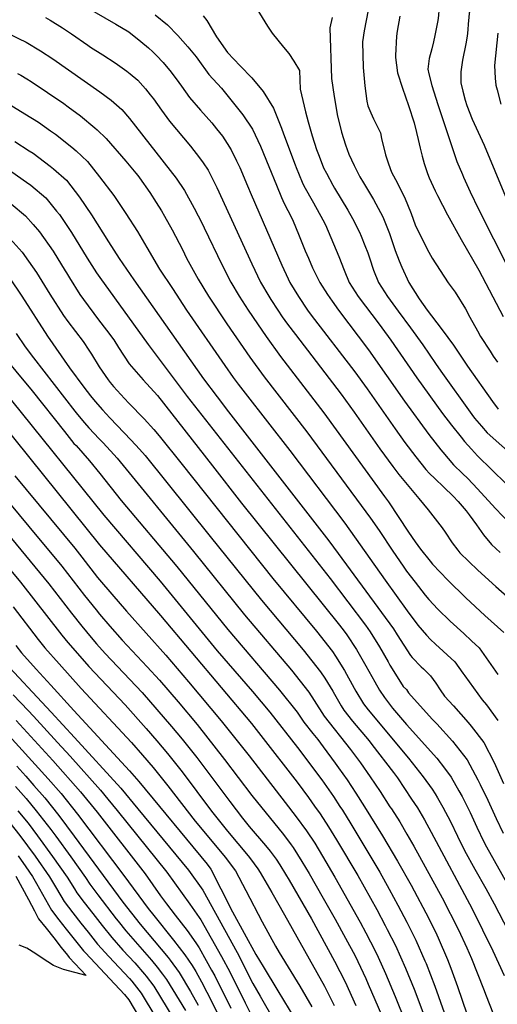
# Model space of a CAD drawing. Units: inches. Extents: x 2599202 to 2604447, y 1523355 to 1528984.
# Drawn here: x 2602934 to 2603328, y 1527696 to 1528509 of the extents above; entities that cross this region are included whole.
import ezdxf

# ---------------------------------------------------------------- set-up
doc = ezdxf.new("R2010")
doc.units = ezdxf.units.IN
doc.header["$MEASUREMENT"] = 0
doc.layers.add('tile_2643_17_contour_10ft', color=220, linetype='Continuous')

msp = doc.modelspace()

# ---------------------------------------------------------------- linework, layer by layer
at = {"layer": 'tile_2643_17_contour_10ft'}
for points, elevation in [([(2603339.45, 1528642.48), (2603323.4, 1528612.45), (2603288.74, 1528545.09), (2603281.49, 1528530.56), (2603280.85, 1528523.49), (2603280.23, 1528516.4), (2603279.77, 1528512.15), (2603279.28, 1528507.77), (2603277, 1528495.44), (2603275.86, 1528490.2), (2603274.33, 1528484.63), (2603272.26, 1528476.38), (2603271.21, 1528467.7), (2603272.01, 1528463.75), (2603274.29, 1528454.18), (2603279.25, 1528438.64), (2603283.07, 1528427.06), (2603295.1, 1528391.56), (2603299.71, 1528380.61), (2603300.63, 1528378.5), (2603306.06, 1528366.49), (2603312.97, 1528352.12), (2603349.95, 1528278.6)], 7780), ([(2603334.82, 1528574.33), (2603316.15, 1528536.89), (2603306.7, 1528517.4), (2603305.17, 1528514.04), (2603304.84, 1528510.33), (2603304.43, 1528505.22), (2603304.1, 1528500.1), (2603303.64, 1528495), (2603302.4, 1528488.56), (2603299.62, 1528475.02), (2603298.33, 1528465.45), (2603298.21, 1528463.02), (2603298.4, 1528456.3), (2603300.05, 1528449.49), (2603301.96, 1528442.05), (2603303.34, 1528437.63), (2603307.59, 1528426.41), (2603312.73, 1528415.75), (2603317.56, 1528405.03), (2603335.32, 1528362.48)], 7770), ([(2602865.91, 1528520.95), (2602908.3, 1528504.95), (2602915.85, 1528501.55), (2602922.75, 1528498.37), (2602933.12, 1528493.12), (2602939.38, 1528489.87), (2602951.38, 1528482.8), (2602961.49, 1528476.11), (2603000.26, 1528448.9), (2603009.57, 1528441.99), (2603018.46, 1528434.3), (2603024.8, 1528426.84), (2603063.31, 1528377.69), (2603070.31, 1528367.52), (2603078.28, 1528352.99), (2603084.65, 1528340.35), (2603086.46, 1528336.73), (2603101.01, 1528306.39), (2603108.56, 1528291.73), (2603115.34, 1528280.26), (2603122.66, 1528268.78), (2603130.33, 1528257.31), (2603137.63, 1528246.84), (2603149.54, 1528230.56)], 7870), ([(2602979.1, 1528524.77), (2603013.57, 1528504.97), (2603024.16, 1528498.57), (2603034.16, 1528490.65), (2603040.51, 1528485.27), (2603044.14, 1528481.99), (2603046.98, 1528479.08), (2603052.68, 1528473.12), (2603059.16, 1528465.15), (2603060.68, 1528463.25), (2603063.29, 1528459.83), (2603067.69, 1528453.59), (2603074.4, 1528444.33), (2603083.49, 1528433.76), (2603092.72, 1528423.35), (2603096.59, 1528418.57), (2603101.45, 1528412.35), (2603105.33, 1528406.43), (2603108.74, 1528401.14), (2603113.22, 1528392.13), (2603115.93, 1528386.64), (2603122.31, 1528371.43), (2603125.2, 1528364.12), (2603150.43, 1528305.86), (2603155.77, 1528294.59), (2603157.23, 1528291.65), (2603164.18, 1528279.86), (2603171.81, 1528268.72), (2603174.78, 1528264.69), (2603210.85, 1528217.77), (2603220.89, 1528203.81), (2603244.06, 1528170.76), (2603252.15, 1528159.48), (2603261.17, 1528147.52), (2603269.53, 1528137.03), (2603272.5, 1528133.94), (2603276.82, 1528129.64), (2603284.39, 1528122.59), (2603291.98, 1528114.97), (2603296.04, 1528110.69), (2603302.83, 1528102.98), (2603305.3, 1528099.72), (2603311.32, 1528091.46), (2603317.14, 1528083.16), (2603323.72, 1528075.06), (2603330.88, 1528068.56)], 7850), ([(2603223.39, 1528525.15), (2603218.6, 1528499.38), (2603217.16, 1528490.35), (2603217.82, 1528469.16), (2603219.21, 1528453.9), (2603220.81, 1528441.23), (2603221.47, 1528437.4), (2603223.96, 1528431.54), (2603226.16, 1528426.69), (2603230.49, 1528418.47), (2603231.91, 1528415.08), (2603232.97, 1528410.49), (2603236.17, 1528396.91), (2603238.62, 1528389.59), (2603241.14, 1528382.59), (2603244.46, 1528376.51), (2603251.94, 1528362.07), (2603257.36, 1528348.41), (2603260.63, 1528339.04), (2603264.03, 1528332.18), (2603271.83, 1528316.68), (2603274.69, 1528311.77), (2603287.82, 1528291.35), (2603293.53, 1528283.54), (2603302.3, 1528269.75), (2603305.85, 1528263.02), (2603312.15, 1528251.61), (2603314.68, 1528247.03), (2603322.43, 1528234.75), (2603324.96, 1528230.78), (2603328.54, 1528225.68)], 7800), ([(2602955.48, 1528510.28), (2602959.24, 1528508.27), (2602969.46, 1528501.82), (2602976.81, 1528496.85), (2602990.25, 1528487.51), (2602992.47, 1528486.01), (2603002.74, 1528479.67), (2603012.9, 1528473.07), (2603022.57, 1528466.13), (2603025.35, 1528463.8), (2603031.54, 1528458.6), (2603035.87, 1528453.96), (2603038.07, 1528451.47), (2603041.95, 1528446.5), (2603044.51, 1528443.23), (2603051.19, 1528433.93), (2603057.86, 1528424.63), (2603075.01, 1528404.23), (2603082.63, 1528394.6), (2603085.49, 1528390.44), (2603089.6, 1528384.4), (2603096.81, 1528369.91), (2603125.87, 1528306.86), (2603133.01, 1528291.69), (2603139.77, 1528280.22), (2603141.6, 1528277.38), (2603147.17, 1528268.74), (2603150.86, 1528263.29), (2603155.28, 1528257.27), (2603161.8, 1528248.54), (2603199.44, 1528199.41), (2603210.25, 1528184.36), (2603231.35, 1528154.24), (2603242.09, 1528139.54), (2603247.08, 1528133.02), (2603263.65, 1528113.06), (2603271.48, 1528103.71), (2603282.83, 1528088.89), (2603285.45, 1528085.47), (2603291.25, 1528076.5), (2603295.82, 1528070.41), (2603297.44, 1528068.29), (2603312.31, 1528053.91), (2603327.21, 1528040.38), (2603343.43, 1528026.24)], 7860), ([(2603045.97, 1528512.59), (2603056.09, 1528504.18), (2603064.75, 1528495.52), (2603073.02, 1528486.16), (2603079.72, 1528477.86), (2603081.2, 1528475.84), (2603090.29, 1528463.27), (2603100.6, 1528451.95), (2603118.3, 1528430.01), (2603126.32, 1528418.13), (2603130.67, 1528408.82), (2603132.83, 1528404.14), (2603139.91, 1528387.28), (2603146.04, 1528371.8), (2603150.33, 1528361.81), (2603152.57, 1528356.69), (2603158.61, 1528345.23), (2603159.92, 1528342.2), (2603164.38, 1528331.4), (2603169.86, 1528317.63), (2603172.44, 1528311.52), (2603176, 1528303.71), (2603181.8, 1528291.62), (2603188.13, 1528281.64), (2603192.05, 1528276.09), (2603197.31, 1528268.7), (2603222.01, 1528236.04), (2603251.85, 1528193.66), (2603271.95, 1528166.07), (2603281.93, 1528153.23), (2603283.36, 1528151.48), (2603292.2, 1528141.08), (2603299.78, 1528133.74), (2603304.14, 1528129.72), (2603311.99, 1528121.29), (2603327.02, 1528104.93), (2603338.58, 1528092.81)], 7840), ([(2603085.71, 1528511.75), (2603088.52, 1528507.99), (2603096.69, 1528494.3), (2603105.61, 1528481.52), (2603116.05, 1528470.54), (2603125.81, 1528460.46), (2603135.16, 1528449.28), (2603143.7, 1528435.54), (2603150.18, 1528419.05), (2603151.84, 1528414.21), (2603161.49, 1528388.63), (2603162.28, 1528386.64), (2603167.39, 1528374.52), (2603168.73, 1528371.45), (2603176.56, 1528357.3), (2603184.34, 1528343.24), (2603186.56, 1528339.21), (2603197.53, 1528313.11), (2603201.92, 1528301.76), (2603206.12, 1528291.58), (2603213.62, 1528280.12), (2603230.81, 1528257.21), (2603233.1, 1528254.17), (2603240.59, 1528243.96), (2603262.08, 1528212.7), (2603283.13, 1528183.43), (2603290.6, 1528173.63), (2603298.53, 1528163.82), (2603301.48, 1528160.28), (2603307.09, 1528153.98), (2603312.13, 1528148.48), (2603323.84, 1528136.77), (2603335.64, 1528125.24)], 7830), ([(2603130, 1528517.4), (2603138.76, 1528503.22), (2603142.61, 1528497.37), (2603151.94, 1528485.98), (2603156.25, 1528480.53), (2603160.44, 1528474.44), (2603165.2, 1528466.71), (2603165.66, 1528451.08), (2603169.96, 1528432.44), (2603172.16, 1528424.21), (2603175.55, 1528412.77), (2603179.24, 1528401.3), (2603181.29, 1528395.87), (2603185.01, 1528386.34), (2603187.39, 1528381.76), (2603192.58, 1528372.01), (2603194.03, 1528369.46), (2603205.02, 1528351.17), (2603208.81, 1528344.36), (2603214.63, 1528333.17), (2603216.09, 1528329.81), (2603219.14, 1528322.09), (2603221.47, 1528316.12), (2603222.89, 1528311.9), (2603226.26, 1528301.72), (2603230.37, 1528291.54), (2603237.8, 1528280.08), (2603246.5, 1528267.98), (2603256.9, 1528254.06), (2603266.91, 1528240.2), (2603277.39, 1528224.58), (2603281.84, 1528218.27), (2603307.35, 1528182.6), (2603309.71, 1528179.61), (2603315.39, 1528172.79), (2603320.17, 1528167.35), (2603356.51, 1528135.16)], 7820), ([(2603192.06, 1528510.5), (2603190.09, 1528501.71), (2603191.46, 1528460.02), (2603193.79, 1528445.1), (2603195.03, 1528437.22), (2603196.35, 1528430.24), (2603199.77, 1528415.69), (2603202.99, 1528405.24), (2603205.78, 1528397.59), (2603210.2, 1528388.03), (2603215.08, 1528378.69), (2603217.92, 1528373.81), (2603226.14, 1528360.03), (2603233.92, 1528345.85), (2603239.36, 1528332.03), (2603244.22, 1528318.04), (2603247.42, 1528309.57), (2603249.5, 1528304.26), (2603255.45, 1528291.5), (2603263.95, 1528277.92), (2603270.55, 1528268.76), (2603274, 1528264.11), (2603283.05, 1528252.49), (2603292.17, 1528239.74), (2603303.97, 1528222.33), (2603324.58, 1528193.36), (2603329.22, 1528186.94)], 7810), ([(2603248.06, 1528511.37), (2603245.81, 1528499), (2603245.26, 1528494.87), (2603244.36, 1528478.95), (2603244.37, 1528478.36), (2603244.43, 1528477.39), (2603246.08, 1528464.74), (2603250.11, 1528452.09), (2603255.1, 1528437.77), (2603259.73, 1528423.27), (2603261.66, 1528415.39), (2603263.07, 1528409.58), (2603264.66, 1528402.56), (2603266.32, 1528395.93), (2603267.95, 1528389.91), (2603270.82, 1528381.68), (2603272.27, 1528377.87), (2603277.13, 1528367.32), (2603279.07, 1528363.44), (2603287.41, 1528347.39), (2603298.71, 1528327.01), (2603313.08, 1528301.66), (2603333.16, 1528263.34)], 7790), ([(2603328.85, 1528497.52), (2603326.01, 1528470.68), (2603326.73, 1528460.24), (2603327.19, 1528454.47), (2603328.22, 1528450.63), (2603331.45, 1528438.81)], 7760), ([(2602932.43, 1528464.26), (2602935.08, 1528462.72), (2602940.08, 1528459.66), (2602943.52, 1528457.52), (2602970.63, 1528439.23), (2602974.15, 1528436.7), (2602984.44, 1528429.09), (2602996.14, 1528419.18), (2602997.99, 1528417.59), (2603005.64, 1528410.5), (2603021.87, 1528391.77), (2603030.03, 1528381.86), (2603031.53, 1528380), (2603032.99, 1528378.05), (2603041.55, 1528365.86), (2603046.92, 1528357.55), (2603051.21, 1528350.81), (2603053.76, 1528346.35), (2603060.13, 1528335.07), (2603068.46, 1528318.81), (2603071.97, 1528311.75), (2603081.5, 1528294.34), (2603090.1, 1528280.29), (2603105.07, 1528257.33), (2603124.02, 1528229.91), (2603136.02, 1528213.74)], 7880), ([(2602925.54, 1528438.86), (2602938.39, 1528430.9), (2602949.57, 1528423.9), (2602959.68, 1528416.87), (2602963.71, 1528414), (2602977.29, 1528403.25), (2602980.63, 1528400.19), (2602990.13, 1528391.41), (2603000.03, 1528378.93), (2603011.74, 1528363.29), (2603021.74, 1528348.53), (2603031.5, 1528333.57), (2603039.11, 1528320.34), (2603049.54, 1528302.69), (2603060.15, 1528286.64), (2603071.92, 1528268.83), (2603103.4, 1528222.95), (2603110.44, 1528213.01), (2603114.52, 1528207.64), (2603120.37, 1528200.04), (2603157.02, 1528152.73), (2603202.57, 1528092.69), (2603235.81, 1528045.75), (2603254.06, 1528020.4), (2603262.91, 1528008.55), (2603269.95, 1528000.29), (2603273.23, 1527996.72), (2603277.41, 1527992.77), (2603293.36, 1527978.33), (2603300.01, 1527968.91), (2603301.53, 1527966.72), (2603315.89, 1527947.05), (2603319.6, 1527942.85), (2603328.85, 1527929.87)], 7890), ([(2602930.05, 1528408.11), (2602941.87, 1528400.4), (2602945.12, 1528398.22), (2602959.41, 1528387.65), (2602961.95, 1528385.45), (2602972.63, 1528376.15), (2602983.53, 1528362.14), (2602993.49, 1528347.35), (2603007.34, 1528325.11), (2603016.35, 1528311.37), (2603028.45, 1528293.76), (2603086, 1528211.86), (2603097.05, 1528197.09), (2603106.55, 1528184.79), (2603189.37, 1528078.25), (2603197.11, 1528067.89), (2603242.68, 1528005.43), (2603245.76, 1528000.5), (2603256.86, 1527983.41), (2603258.29, 1527981.79), (2603265.6, 1527974.19), (2603267.4, 1527972.45), (2603273.41, 1527966.87), (2603277.62, 1527960.79), (2603281.23, 1527955.06), (2603284.96, 1527949.91), (2603292.34, 1527942.1), (2603304.41, 1527928.26), (2603306.94, 1527925.12), (2603317.19, 1527911.8), (2603325.72, 1527895.26), (2603333.55, 1527877.97)], 7900), ([(2602927.66, 1528382.98), (2602939.68, 1528374.5), (2602943.22, 1528371.92), (2602955.7, 1528361.37), (2602964.47, 1528350.57), (2602966.86, 1528347.61), (2602976.77, 1528332.75), (2602989.76, 1528311.73), (2602997.6, 1528299.43), (2603000.24, 1528295.6), (2603040.27, 1528240.46), (2603072.37, 1528197.44), (2603190.32, 1528047.1), (2603219.51, 1528008.53), (2603223.53, 1528003.01), (2603231.26, 1527990.71), (2603238.31, 1527978.32), (2603239.79, 1527975.67), (2603245.74, 1527965.98), (2603250.76, 1527958.03), (2603253.45, 1527955.41), (2603255.19, 1527952.68), (2603274.75, 1527931.01), (2603278.42, 1527927.16), (2603291.58, 1527912.8), (2603303.63, 1527897.25), (2603312.36, 1527880.93), (2603314.22, 1527877.13), (2603320.58, 1527864.06), (2603327.52, 1527848.98), (2603333.17, 1527836.86)], 7910), ([(2602927.19, 1528356.43), (2602938.91, 1528346.72), (2602945.37, 1528339.43), (2602950.5, 1528333.34), (2602961.67, 1528317.35), (2602971.54, 1528301.26), (2602972.66, 1528299.42), (2602975.15, 1528295.41), (2602983.76, 1528281.63), (2602986.73, 1528277.49), (2602999.11, 1528260.78), (2603005.68, 1528252.12), (2603011.72, 1528244.07), (2603015.63, 1528237.96), (2603024.38, 1528224.51), (2603036.09, 1528211.21), (2603047.84, 1528198.13), (2603093.18, 1528140.06), (2603117.17, 1528109.27), (2603198.27, 1528008.5), (2603202.03, 1528003.49), (2603204.21, 1528000.57), (2603212.29, 1527988.43), (2603219.95, 1527975.13), (2603227.27, 1527961.86), (2603231.32, 1527954.8), (2603235.18, 1527948.77), (2603242, 1527940.02), (2603253.53, 1527926.64), (2603278.44, 1527898.72), (2603284.8, 1527890.37), (2603290.34, 1527883.01), (2603296.78, 1527871.75), (2603299.42, 1527867.05), (2603305.99, 1527853.87), (2603311.64, 1527841.75), (2603317.32, 1527829.64), (2603319.54, 1527825.53), (2603325.78, 1527814.18), (2603357.59, 1527757.74)], 7920), ([(2602923.72, 1528330.41), (2602936.07, 1528316.5), (2602941.37, 1528309.15), (2602948.03, 1528299.81), (2602959.11, 1528281.98), (2602970.31, 1528264.32), (2602973.93, 1528259.42), (2602986.49, 1528242.71), (2602991.13, 1528235.59), (2602993.3, 1528232.23), (2602999.63, 1528221.9), (2603007.14, 1528211.27), (2603008.89, 1528208.95), (2603011.69, 1528205.74), (2603020.61, 1528195.68), (2603024.25, 1528191.88), (2603036.76, 1528179), (2603044.97, 1528170.03), (2603049.33, 1528165), (2603068.18, 1528141.34), (2603143.17, 1528047.03), (2603179.17, 1528003.64), (2603192.35, 1527986.87), (2603194.97, 1527982.98), (2603202.39, 1527971.1), (2603210.27, 1527956.64), (2603211.73, 1527954.13), (2603218.02, 1527943.51), (2603221.93, 1527938.58), (2603255.07, 1527898.84), (2603267.1, 1527883.45), (2603274.57, 1527873.04), (2603277.03, 1527869.33), (2603279.07, 1527865.98), (2603283.56, 1527858.34), (2603289.82, 1527846.5), (2603295.66, 1527834.47), (2603301.47, 1527822.43), (2603310, 1527807), (2603319.07, 1527791.07), (2603325.84, 1527778.43), (2603337.31, 1527756.21)], 7930), ([(2602925.72, 1528295.37), (2602935.77, 1528280.35), (2602957.12, 1528247.35), (2602975.35, 1528221.04), (2602987.02, 1528205.23), (2602992.64, 1528198.05), (2602996.52, 1528193.21), (2603002.41, 1528186.52), (2603008.54, 1528179.79), (2603026.26, 1528161.41), (2603033.09, 1528153.91), (2603037.59, 1528148.79), (2603091.49, 1528081.86), (2603133.82, 1528029.25), (2603168.17, 1527988.28), (2603182.6, 1527970.09), (2603186, 1527964.71), (2603192.53, 1527954.13), (2603193.9, 1527951.62), (2603199.52, 1527942), (2603201.6, 1527938.47), (2603208.99, 1527929.33), (2603222.62, 1527912.94), (2603224.78, 1527910.16), (2603242.82, 1527886.83), (2603245.93, 1527882.43), (2603257.73, 1527864.96), (2603262.42, 1527857.7), (2603268.31, 1527847.81), (2603273.92, 1527837.69), (2603307.71, 1527774.25), (2603324.89, 1527739.72), (2603334.2, 1527719.4)], 7940), ([(2602931.32, 1528249.47), (2602938.62, 1528238.42), (2602945.59, 1528229.42), (2602979.75, 1528185.43), (2602981.96, 1528182.66), (2602987.59, 1528175.75), (2602991.33, 1528171.65), (2602999.73, 1528162.55), (2603003.1, 1528159.08), (2603011.92, 1528149.44), (2603014.63, 1528146.48), (2603077.63, 1528069.46), (2603119.78, 1528017.12), (2603158.41, 1527971.47), (2603172.88, 1527953.36), (2603177.15, 1527946.48), (2603185.42, 1527933.5), (2603207.27, 1527906), (2603215.43, 1527894.97), (2603223.45, 1527883.46), (2603231.75, 1527871.14), (2603239.84, 1527858.65), (2603241, 1527856.84), (2603247.84, 1527846.09), (2603253.82, 1527835.89), (2603259.41, 1527826.14), (2603282.85, 1527783.3), (2603296.33, 1527756.87), (2603303.24, 1527742.13), (2603307.14, 1527733.25), (2603317.11, 1527708.39), (2603319.19, 1527702.58), (2603327.71, 1527680.62)], 7950), ([(2602917.08, 1528234.51), (2602944.3, 1528202.07), (2602971.03, 1528168.38), (2602978.88, 1528158.71), (2602980.63, 1528156.81), (2602991.85, 1528144.18), (2603000.18, 1528133.78), (2603017.77, 1528111.64), (2603063.85, 1528057.14), (2603105.88, 1528005.11), (2603148.75, 1527954.86), (2603163.24, 1527936.77), (2603168.76, 1527928.39), (2603176.05, 1527919.22), (2603180.21, 1527914.04), (2603184.57, 1527908.22), (2603194.53, 1527894.68), (2603197.33, 1527890.79), (2603204.37, 1527881), (2603211.7, 1527869.98), (2603218.8, 1527858.68), (2603233.58, 1527834.74), (2603246.18, 1527813.67), (2603257.31, 1527793.81), (2603271.82, 1527766.4), (2603278.48, 1527752.76), (2603279.51, 1527750.47), (2603287.2, 1527732.37), (2603289.97, 1527725.32), (2603295.46, 1527710.17), (2603303.4, 1527687.66)], 7960), ([(2603149.54, 1528230.56), (2603185.31, 1528183.87), (2603235.39, 1528114.79), (2603238.49, 1528110.43), (2603255.12, 1528085.29), (2603260.59, 1528077.43), (2603265.11, 1528071.3), (2603272.96, 1528061.49), (2603275.03, 1528058.94), (2603287.47, 1528045.86), (2603302.52, 1528031.11), (2603318.06, 1528016.67), (2603333.93, 1528002.43)], 7870), ([(2603136.02, 1528213.74), (2603171.09, 1528168.21), (2603216.06, 1528107.43), (2603223.72, 1528096.99), (2603231.01, 1528086.69), (2603242.2, 1528069.64), (2603250.75, 1528057.19), (2603253.59, 1528053.28), (2603260.61, 1528043.96), (2603263.33, 1528040.42), (2603268.86, 1528033.3), (2603271.94, 1528029.84), (2603279.28, 1528021.86), (2603289.58, 1528012.02), (2603300.8, 1528001.8), (2603307.27, 1527995.7), (2603313.39, 1527989.92), (2603328.85, 1527967.98)], 7880), ([(2602927.37, 1528194.15), (2603003.63, 1528099.42), (2603050.14, 1528044.88), (2603097.27, 1527987.45), (2603126.23, 1527953.85), (2603140.64, 1527936.74), (2603163.45, 1527907.66), (2603183.48, 1527880.73), (2603193.27, 1527866.97), (2603198.53, 1527858.97), (2603200.54, 1527855.88), (2603207.53, 1527844.44), (2603231.41, 1527804.73), (2603239.3, 1527790.58), (2603246.45, 1527777.4), (2603253.79, 1527763.31), (2603261.23, 1527748.37), (2603268.67, 1527731.38), (2603269.61, 1527729.13), (2603276.78, 1527710.48), (2603292.32, 1527666.96)], 7970), ([(2602918.76, 1528176.06), (2603000.01, 1528074.97), (2603050.44, 1528016.46), (2603125.47, 1527927.29), (2603133.31, 1527917.47), (2603163.16, 1527878.84), (2603172.63, 1527866.22), (2603177.63, 1527859.21), (2603182.1, 1527852.85), (2603189.13, 1527842.14), (2603195.8, 1527831.36), (2603213.17, 1527802), (2603228.88, 1527773.75), (2603235.82, 1527760.63), (2603237.5, 1527757.34), (2603244.34, 1527744.01), (2603252.71, 1527725.22), (2603259.85, 1527707.92), (2603267.86, 1527686.78)], 7980), ([(2602882.24, 1528134.75), (2602958.28, 1528042.75), (2602976.99, 1528018.44), (2602985.34, 1528007.85), (2602993.04, 1527998.48), (2602997.67, 1527993.22), (2603004.76, 1527985.31), (2603025.18, 1527963.79), (2603035.26, 1527952.94), (2603059.53, 1527925), (2603068.31, 1527914.55), (2603080.38, 1527899.23), (2603107.6, 1527862.87), (2603118.2, 1527849.14), (2603123.71, 1527842.4), (2603137.12, 1527826.58), (2603140.91, 1527821.91), (2603145.76, 1527815.28), (2603148.83, 1527810.81), (2603153.6, 1527803.02), (2603156.63, 1527797.93), (2603174.92, 1527766.13), (2603194.1, 1527731.06), (2603202.73, 1527713.93), (2603211.65, 1527694.61)], 8010), ([(2602930.22, 1528131.87), (2602979.66, 1528072.11), (2602985.34, 1528064.76), (2602998.48, 1528047.94), (2603000.01, 1528046), (2603010.13, 1528034.09), (2603022.35, 1528020.02), (2603054.89, 1527983.92), (2603073.6, 1527961.88), (2603100.55, 1527929.55), (2603123.54, 1527900.66), (2603153.4, 1527862.04), (2603162.31, 1527850.27), (2603170.97, 1527838.79), (2603177.7, 1527828.43), (2603184.22, 1527817.81), (2603194.41, 1527800.4), (2603215.22, 1527763.31), (2603219.95, 1527754.58), (2603227.65, 1527739.71), (2603230.19, 1527734.3), (2603236.2, 1527720.97), (2603244.19, 1527702.08), (2603261.12, 1527659.58)], 7990), ([(2602916.16, 1528120.66), (2602941.76, 1528090.06), (2602968.94, 1528057.38), (2602978.33, 1528045.28), (2602987.65, 1528033.07), (2602997.15, 1528021.12), (2603000.01, 1528017.67), (2603008.59, 1528007.71), (2603018.82, 1527996.3), (2603039.49, 1527974.2), (2603049.46, 1527963.27), (2603064.83, 1527945.36), (2603080.53, 1527926.55), (2603103.13, 1527897.75), (2603125.77, 1527867.93), (2603151.81, 1527835.68), (2603158.3, 1527827.12), (2603159.95, 1527824.87), (2603167.13, 1527813.43), (2603172.98, 1527803.61), (2603184.68, 1527783.26), (2603194.58, 1527765.73), (2603203.1, 1527750.24), (2603211.01, 1527735.42), (2603219.83, 1527716.74), (2603221.89, 1527712.24), (2603265.83, 1527610.74)], 8000), ([(2602910.34, 1528073.33), (2602934.67, 1528044.02), (2602969.01, 1528000.31), (2602973.84, 1527994.2), (2602985.65, 1527980.79), (2602991.28, 1527974.55), (2603021.21, 1527942.71), (2603038.46, 1527923.37), (2603047.43, 1527913.11), (2603056.25, 1527902.7), (2603068.36, 1527887.43), (2603092.57, 1527854.99), (2603105.69, 1527838.47), (2603122.62, 1527818.14), (2603124.57, 1527815.71), (2603130.71, 1527807.37), (2603132.78, 1527804.36), (2603142.27, 1527787.8), (2603152.65, 1527769.52), (2603179.37, 1527721.9), (2603185.81, 1527710.39), (2603193.67, 1527694.57)], 8020), ([(2602928.84, 1528023.64), (2602949.39, 1527996.88), (2602954.78, 1527989.95), (2602966.67, 1527976.56), (2602985.01, 1527956.25), (2603026.46, 1527911.58), (2603035.47, 1527901.37), (2603044.35, 1527891.02), (2603056.52, 1527875.8), (2603079.1, 1527846.72), (2603097.28, 1527824.91), (2603103.64, 1527817.06), (2603112.16, 1527805.68), (2603120.92, 1527789.53), (2603134.32, 1527763.63), (2603145.38, 1527743.52), (2603148.36, 1527738.26), (2603165.33, 1527710.38), (2603175.45, 1527693.32)], 8030), ([(2602930.81, 1527991.78), (2602935.63, 1527985.68), (2602947.66, 1527972.32), (2602959.73, 1527958.97), (2602978.75, 1527937.98), (2603024.79, 1527888.43), (2603032.58, 1527879.45), (2603088.78, 1527811.22), (2603091.94, 1527806.98), (2603100.24, 1527790.86), (2603109.83, 1527771.99), (2603129.04, 1527736.72), (2603135.09, 1527726.6), (2603147.19, 1527706.59), (2603175.24, 1527660.48)], 8040), ([(2602917.63, 1527981.93), (2602960.06, 1527936.86), (2602979.39, 1527915.74), (2603017.7, 1527873.87), (2603031.64, 1527857.01), (2603073.52, 1527806.25), (2603085.26, 1527789.63), (2603113.63, 1527738.21), (2603126.69, 1527712.58), (2603132.54, 1527702.25), (2603144.58, 1527681.54)], 8050), ([(2602928.66, 1527951.02), (2602941.06, 1527938.2), (2602945.59, 1527933.37), (2602965.46, 1527911.69), (2602975.71, 1527900.32), (2603000.81, 1527872.36), (2603006.91, 1527864.95), (2603014.59, 1527855.53), (2603055.54, 1527804.73), (2603074.63, 1527778.28), (2603082.39, 1527767.3), (2603083.72, 1527765.32), (2603100.85, 1527734.99), (2603107.6, 1527722.3), (2603120.15, 1527696.67), (2603124.34, 1527688.47)], 8060), ([(2602931.3, 1527929.8), (2602961.54, 1527896.73), (2602984.26, 1527870.88), (2602998, 1527854.05), (2603037.58, 1527803.21), (2603044.11, 1527794.16), (2603050.41, 1527785.1), (2603055.19, 1527778.46), (2603062.48, 1527769.17), (2603072.42, 1527756.47), (2603079.45, 1527746.4), (2603082.24, 1527742.05), (2603088.19, 1527731.8), (2603092.6, 1527723.8), (2603095.12, 1527719.15), (2603108.52, 1527692.27)], 8070), ([(2602919.92, 1527923.26), (2602957.64, 1527881.8), (2602968.26, 1527869.45), (2602981.88, 1527852.6), (2603020.19, 1527801.74), (2603040.25, 1527774.64), (2603044.75, 1527768.79), (2603061.16, 1527748.36), (2603070.45, 1527736.27), (2603076.48, 1527727.41), (2603079.49, 1527722.47), (2603084.3, 1527714.02), (2603088.73, 1527705.6), (2603091.44, 1527700.35), (2603126.2, 1527628.97)], 8080), ([(2602931.64, 1527892.27), (2602939.19, 1527883.9), (2602945.91, 1527876.15), (2602954.75, 1527865.88), (2602966.35, 1527851.32), (2602979.17, 1527834.3), (2603019.28, 1527779.89), (2603033.54, 1527761.68), (2603056.68, 1527734.11), (2603058.41, 1527731.9), (2603065.76, 1527721.63), (2603075.24, 1527706.21), (2603081.44, 1527694.73)], 8090), ([(2602930.71, 1527875.45), (2602939.33, 1527865.53), (2602947.78, 1527855.35), (2602959.77, 1527839.92), (2602963.86, 1527834.45), (2602976.23, 1527817.34), (2602988.42, 1527800.23), (2602992.04, 1527794.67), (2602998.64, 1527785.86), (2603013.89, 1527765.97), (2603015.3, 1527764.17), (2603021.69, 1527756.1), (2603042.87, 1527731.87), (2603047.7, 1527726.11), (2603052.13, 1527720.31), (2603055.3, 1527715.98), (2603071.06, 1527690.26)], 8100), ([(2602932.6, 1527855.37), (2602940.98, 1527845.09), (2602948.91, 1527834.7), (2602961.3, 1527817.59), (2602973.22, 1527800.48), (2602979.35, 1527790.93), (2602981.4, 1527787.5), (2602987.47, 1527779.47), (2602994.47, 1527770.36), (2603002.23, 1527760.48), (2603010.06, 1527750.63), (2603019.23, 1527740.31), (2603029.1, 1527729.73), (2603037.11, 1527720.39), (2603038.51, 1527718.62), (2603044.89, 1527710.36), (2603066.87, 1527674.23)], 8110), ([(2602926.06, 1527845.48), (2602934.29, 1527834.98), (2602946.91, 1527817.82), (2602958.74, 1527800.72), (2602964.38, 1527791.13), (2602970.83, 1527780.39), (2602978.1, 1527770.9), (2602984.54, 1527762.56), (2602990.55, 1527754.98), (2602998.46, 1527745.17), (2603007.76, 1527734.91), (2603024.85, 1527716.82), (2603026.64, 1527714.74), (2603034.54, 1527704.77), (2603058.72, 1527664.43)], 8120), ([(2602932.87, 1527818.05), (2602939.26, 1527808.94), (2602944.77, 1527800.95), (2602947.9, 1527795.27), (2602960.3, 1527773.29), (2602966.47, 1527765.32), (2602972.56, 1527757.49), (2602979.03, 1527749.21), (2602986.83, 1527739.69), (2602988.44, 1527737.98), (2603020.52, 1527703.68), (2603024.13, 1527699.15), (2603032.12, 1527685.67)], 8130), ([(2602930.95, 1527801.18), (2602936.18, 1527791.64), (2602941.36, 1527782.11), (2602946.47, 1527772.58), (2602949.74, 1527766.18), (2602955.97, 1527758.25), (2602962.21, 1527750.32), (2602968.46, 1527742.4), (2602973.56, 1527735.95), (2602975.04, 1527734.15), (2602989, 1527719.28), (2602970.17, 1527724.38), (2602962.09, 1527727.44), (2602952.75, 1527733.65), (2602947.56, 1527737.25), (2602940.12, 1527741.99), (2602933.66, 1527744.37)], 8140)]:
    msp.add_lwpolyline(points, dxfattribs=dict(at, elevation=elevation))

doc.saveas('drawing.dxf')
